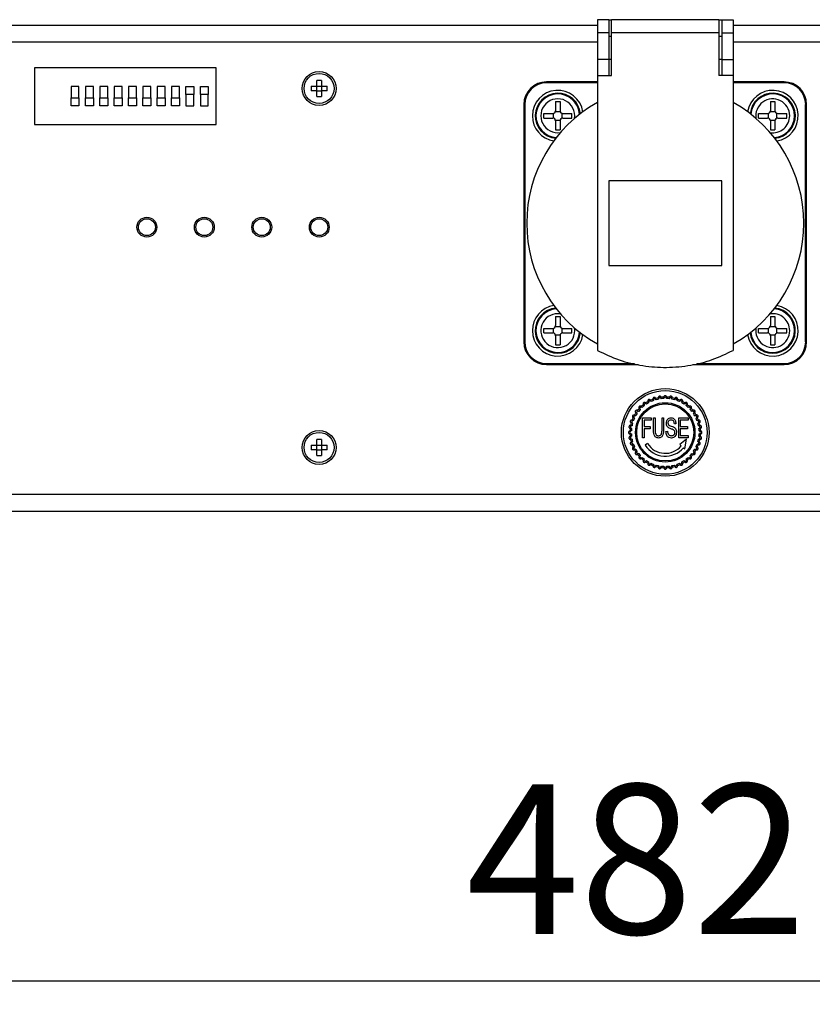
# Model space of a CAD drawing. Units: millimetres. Extents: x -164 to 916, y -93 to 361.
# Drawn here: x 0 to 140, y -93 to 81 of the extents above; entities that cross this region are included whole.
import ezdxf

# ---------------------------------------------------------------- set-up
doc = ezdxf.new("R2010")
doc.units = ezdxf.units.MM
doc.linetypes.add('SLD-Сплошная', pattern=[0])
doc.layers.add('РАЗМЕРЫ', color=7, linetype='SLD-Сплошная')
doc.styles.add('SLDTEXTSTYLE0', font='txt')
doc.styles.add('SLDTEXTSTYLE1', font='txt')
doc.dimstyles.new('SLDDIMSTYLE0', dxfattribs={"dimtxt": 26.992323, "dimasz": 26.992323, "dimexe": 0, "dimexo": 0.0625, "dimgap": 6.748081, "dimtad": 2, "dimdec": 0, "dimrnd": 1e-09, "dimzin": 12, "dimdsep": 46, "dimtxsty": 'SLDTEXTSTYLE0', "dimsah": 1, "dimcen": 0.09, "dimadec": 0, "dimazin": 3, "dimtfac": 1, "dimtdec": 0, "dimtofl": 0, "dimtmove": 0, "dimatfit": 3, "dimfxl": 1, "dimfrac": 2, "dimtolj": 1, "dimtzin": 12, "dimarcsym": 0})

# ---------------------------------------------------------------- blocks, each defined once
blk = doc.blocks.new('_D')
at = {"layer": 'РАЗМЕРЫ', "color": 7, "transparency": 16777216}
for p, q in [((-119.24, -3.69), (-119.24, -89.69)), ((362.76, -3.69), (362.76, -89.69)), ((-119.24, -88.69), (362.76, -88.69))]:
    blk.add_line(p, q, dxfattribs=at)
for points in [[(-119.24, -88.69), (-92.25, -92.84), (-92.25, -84.54)], [(362.76, -88.69), (335.76, -84.54), (335.76, -92.84)]]:
    blk.add_solid(points, dxfattribs=at)
at = {"layer": 'РАЗМЕРЫ', "color": 7, "transparency": 16777216, "insert": (78.57, -53.93), "char_height": 26.458, "attachment_point": 1, "style": 'SLDTEXTSTYLE1'}
blk.add_mtext('482', dxfattribs=at)

msp = doc.modelspace()

# ---------------------------------------------------------------- linework, layer by layer
at = {"color": 7, "linetype": 'SLD-Сплошная', "lineweight": 25}
for p, q in [((101.76, 80.31), (-91.24, 80.31)), ((103.76, 81.31), (101.76, 81.31)), ((101.76, 81.31), (101.76, 78.98)), ((103.76, 81.31), (103.76, 78.98)), ((103.76, 81.31), (104.26, 81.31)), ((123.26, 81.31), (104.26, 81.31)), ((104.26, 78.98), (104.26, 81.31)), ((123.26, 81.31), (123.26, 78.98)), ((123.26, 81.31), (123.76, 81.31)), ((123.76, 81.31), (125.76, 81.31)), ((123.76, 81.31), (123.76, 78.98)), ((125.76, 81.31), (125.76, 78.98)), ((153.76, 80.31), (125.76, 80.31)), ((103.76, 78.98), (101.76, 78.98)), ((101.76, 78.98), (101.76, 74.27)), ((103.76, 78.98), (103.76, 74.27)), ((104.26, 71.46), (104.26, 78.98)), ((123.26, 78.98), (104.26, 78.98)), ((123.26, 78.98), (123.26, 71.46)), ((123.76, 78.98), (125.76, 78.98)), ((123.76, 78.98), (123.76, 74.27)), ((125.76, 78.98), (125.76, 74.27)), ((104.26, 78.31), (103.76, 78.31)), ((123.76, 78.31), (123.26, 78.31)), ((103.76, 74.27), (101.76, 74.27)), ((101.76, 74.27), (101.76, 71.46)), ((103.76, 74.31), (104.26, 74.31)), ((103.76, 74.27), (103.76, 71.46)), ((123.26, 74.31), (123.76, 74.31)), ((123.76, 74.27), (125.76, 74.27)), ((123.76, 74.27), (123.76, 71.46)), ((125.76, 74.27), (125.76, 71.46)), ((2.21, 72.79), (2.21, 62.79)), ((34.37, 72.79), (2.21, 72.79)), ((34.37, 62.79), (34.37, 72.79)), ((101.76, 71.46), (101.76, 22.81)), ((101.76, 71.46), (104.26, 71.46)), ((125.76, 71.46), (123.26, 71.46)), ((125.76, 71.46), (125.76, 22.81)), ((52.95, 70.58), (52.15, 70.58)), ((52.15, 69.55), (52.15, 70.58)), ((52.95, 70.58), (52.95, 69.55)), ((92.76, 70.13), (92.76, 70.31)), ((101.76, 70.31), (92.76, 70.31)), ((101.76, 70.13), (92.76, 70.13)), ((134.76, 70.31), (125.76, 70.31)), ((134.76, 70.13), (125.76, 70.13)), ((134.76, 70.13), (134.76, 70.31)), ((10.1, 69.49), (8.7, 69.49)), ((8.7, 69.49), (8.7, 67.49)), ((10.1, 67.49), (10.1, 69.49)), ((12.64, 69.49), (11.24, 69.49)), ((11.24, 69.49), (11.24, 67.49)), ((12.64, 67.49), (12.64, 69.49)), ((15.18, 69.49), (13.78, 69.49)), ((13.78, 69.49), (13.78, 67.49)), ((15.18, 67.49), (15.18, 69.49)), ((17.72, 69.49), (16.32, 69.49)), ((16.32, 69.49), (16.32, 67.49)), ((17.72, 67.49), (17.72, 69.49)), ((20.26, 69.49), (18.86, 69.49)), ((18.86, 69.49), (18.86, 67.49)), ((20.26, 67.49), (20.26, 69.49)), ((22.8, 69.49), (21.4, 69.49)), ((21.4, 69.49), (21.4, 67.49)), ((22.8, 67.49), (22.8, 69.49)), ((25.34, 69.49), (23.94, 69.49)), ((23.94, 69.49), (23.94, 67.49)), ((25.34, 67.49), (25.34, 69.49)), ((26.48, 69.49), (26.48, 67.49)), ((27.88, 69.49), (26.48, 69.49)), ((27.88, 67.49), (27.88, 69.49)), ((29.02, 69.49), (30.42, 69.49)), ((29.02, 68.09), (29.02, 69.49)), ((30.42, 68.09), (29.02, 68.09)), ((29.02, 68.09), (29.02, 66.09)), ((30.42, 69.49), (30.42, 68.09)), ((30.42, 66.09), (30.42, 68.09)), ((31.56, 68.09), (31.56, 69.49)), ((31.56, 69.49), (32.96, 69.49)), ((32.96, 68.09), (31.56, 68.09)), ((31.56, 68.09), (31.56, 66.09)), ((32.96, 69.49), (32.96, 68.09)), ((32.96, 66.09), (32.96, 68.09)), ((51.13, 69.55), (52.15, 69.55)), ((51.13, 69.55), (51.13, 68.75)), ((52.15, 68.75), (51.13, 68.75)), ((52.15, 68.75), (52.15, 69.55)), ((52.15, 69.55), (52.95, 69.55)), ((52.15, 67.73), (52.15, 68.75)), ((52.15, 68.75), (52.95, 68.75)), ((52.95, 69.55), (53.98, 69.55)), ((52.95, 69.55), (52.95, 68.75)), ((52.95, 68.75), (52.95, 67.73)), ((53.98, 68.75), (52.95, 68.75)), ((53.98, 68.75), (53.98, 69.55)), ((8.7, 66.09), (8.7, 67.49)), ((8.7, 67.49), (10.1, 67.49)), ((10.1, 67.49), (10.1, 66.09)), ((11.24, 66.09), (11.24, 67.49)), ((11.24, 67.49), (12.64, 67.49)), ((12.64, 67.49), (12.64, 66.09)), ((13.78, 67.49), (15.18, 67.49)), ((13.78, 66.09), (13.78, 67.49)), ((15.18, 67.49), (15.18, 66.09)), ((16.32, 66.09), (16.32, 67.49)), ((16.32, 67.49), (17.72, 67.49)), ((17.72, 67.49), (17.72, 66.09)), ((18.86, 66.09), (18.86, 67.49)), ((18.86, 67.49), (20.26, 67.49)), ((20.26, 67.49), (20.26, 66.09)), ((21.4, 66.09), (21.4, 67.49)), ((21.4, 67.49), (22.8, 67.49)), ((22.8, 67.49), (22.8, 66.09)), ((23.94, 66.09), (23.94, 67.49)), ((23.94, 67.49), (25.34, 67.49)), ((25.34, 67.49), (25.34, 66.09)), ((26.48, 67.49), (27.88, 67.49)), ((26.48, 66.09), (26.48, 67.49)), ((27.88, 67.49), (27.88, 66.09)), ((52.15, 67.73), (52.95, 67.73)), ((88.93, 66.31), (88.76, 66.31)), ((88.76, 66.31), (88.76, 24.31)), ((88.93, 66.31), (88.93, 24.31)), ((94.36, 66.81), (95.16, 66.81)), ((94.36, 66.81), (94.36, 65.21)), ((95.16, 66.81), (95.16, 65.21)), ((132.36, 66.81), (133.16, 66.81)), ((132.36, 66.81), (132.36, 65.21)), ((133.16, 66.81), (133.16, 65.21)), ((138.58, 24.31), (138.58, 66.31)), ((138.58, 66.31), (138.76, 66.31)), ((138.76, 24.31), (138.76, 66.31)), ((10.1, 66.09), (8.7, 66.09)), ((12.64, 66.09), (11.24, 66.09)), ((15.18, 66.09), (13.78, 66.09)), ((17.72, 66.09), (16.32, 66.09)), ((20.26, 66.09), (18.86, 66.09)), ((22.8, 66.09), (21.4, 66.09)), ((25.34, 66.09), (23.94, 66.09)), ((27.88, 66.09), (26.48, 66.09)), ((29.02, 66.09), (30.42, 66.09)), ((31.56, 66.09), (32.96, 66.09)), ((92.26, 63.91), (92.26, 64.71)), ((92.26, 64.71), (93.86, 64.71)), ((94.01, 63.89), (94.01, 64.73)), ((94.33, 65.06), (95.18, 65.06)), ((95.51, 63.89), (95.51, 64.73)), ((95.66, 64.71), (97.26, 64.71)), ((97.26, 63.91), (97.26, 64.71)), ((130.26, 64.71), (131.86, 64.71)), ((130.26, 63.91), (130.26, 64.71)), ((132.01, 63.89), (132.01, 64.73)), ((132.33, 65.06), (133.18, 65.06)), ((133.51, 63.89), (133.51, 64.73)), ((133.66, 64.71), (135.26, 64.71)), ((135.26, 63.91), (135.26, 64.71)), ((2.21, 62.79), (34.37, 62.79)), ((92.26, 63.91), (93.86, 63.91)), ((94.33, 63.56), (95.18, 63.56)), ((94.36, 63.41), (94.36, 61.81)), ((95.16, 63.41), (95.16, 61.81)), ((95.66, 63.91), (97.26, 63.91)), ((130.26, 63.91), (131.86, 63.91)), ((132.33, 63.56), (133.18, 63.56)), ((132.36, 63.41), (132.36, 61.81)), ((133.16, 63.41), (133.16, 61.81)), ((133.66, 63.91), (135.26, 63.91)), ((94.36, 61.81), (95.16, 61.81)), ((132.36, 61.81), (133.16, 61.81)), ((103.76, 52.81), (103.76, 37.81)), ((123.76, 52.81), (103.76, 52.81)), ((123.76, 37.81), (123.76, 52.81)), ((103.76, 37.81), (123.76, 37.81)), ((94.36, 28.81), (95.16, 28.81)), ((94.36, 28.81), (94.36, 27.21)), ((95.16, 28.81), (95.16, 27.21)), ((132.36, 28.81), (133.16, 28.81)), ((132.36, 28.81), (132.36, 27.21)), ((133.16, 28.81), (133.16, 27.21)), ((92.26, 25.91), (92.26, 26.71)), ((92.26, 26.71), (93.86, 26.71)), ((94.01, 25.89), (94.01, 26.73)), ((94.33, 27.06), (95.18, 27.06)), ((95.51, 25.89), (95.51, 26.73)), ((95.66, 26.71), (97.26, 26.71)), ((97.26, 25.91), (97.26, 26.71)), ((97.76, 26.31), (97.72, 26.79)), ((130.26, 25.91), (130.26, 26.71)), ((130.26, 26.71), (131.86, 26.71)), ((132.01, 25.89), (132.01, 26.73)), ((132.33, 27.06), (133.18, 27.06)), ((133.51, 25.89), (133.51, 26.73)), ((133.66, 26.71), (135.26, 26.71)), ((135.26, 25.91), (135.26, 26.71)), ((92.26, 25.91), (93.86, 25.91)), ((94.33, 25.56), (95.18, 25.56)), ((94.36, 25.41), (94.36, 23.81)), ((95.16, 25.41), (95.16, 23.81)), ((95.66, 25.91), (97.26, 25.91)), ((130.26, 25.91), (131.86, 25.91)), ((132.33, 25.56), (133.18, 25.56)), ((132.36, 25.41), (132.36, 23.81)), ((133.16, 25.41), (133.16, 23.81)), ((133.66, 25.91), (135.26, 25.91)), ((88.93, 24.31), (88.76, 24.31)), ((94.36, 23.81), (95.16, 23.81)), ((132.36, 23.81), (133.16, 23.81)), ((138.58, 24.31), (138.76, 24.31)), ((92.76, 20.48), (108.31, 20.48)), ((92.76, 20.48), (92.76, 20.31)), ((92.76, 20.31), (109.02, 20.31)), ((118.65, 20.31), (134.76, 20.31)), ((119.32, 20.48), (134.76, 20.48)), ((134.76, 20.48), (134.76, 20.31)), ((111.26, 13.76), (111.14, 13.99)), ((111.67, 13.93), (111.59, 14.17)), ((112.14, 14.09), (112.07, 14.33)), ((112.57, 14.19), (112.53, 14.44)), ((113.07, 14.27), (113.03, 14.52)), ((113.51, 14.3), (113.51, 14.55)), ((114.01, 14.3), (114.01, 14.55)), ((114.45, 14.27), (114.49, 14.52)), ((114.94, 14.19), (114.98, 14.44)), ((115.37, 14.09), (115.45, 14.33)), ((115.85, 13.93), (115.92, 14.17)), ((116.26, 13.76), (116.37, 13.99)), ((109.34, 12.37), (109.16, 12.55)), ((109.69, 12.72), (109.52, 12.9)), ((110.03, 13.01), (109.88, 13.21)), ((110.44, 13.31), (110.29, 13.51)), ((110.81, 13.54), (110.7, 13.76)), ((116.7, 13.54), (116.82, 13.76)), ((117.08, 13.31), (117.23, 13.51)), ((117.48, 13.01), (117.63, 13.21)), ((117.82, 12.72), (118, 12.9)), ((118.17, 12.37), (118.35, 12.55)), ((108.13, 10.4), (107.9, 10.48)), ((108.3, 10.81), (108.08, 10.92)), ((108.53, 11.25), (108.31, 11.37)), ((108.76, 11.63), (108.56, 11.78)), ((109.05, 12.03), (108.85, 12.18)), ((109.73, 10.86), (111.28, 10.86)), ((109.73, 7.36), (109.73, 10.86)), ((110, 10.45), (110, 9.36)), ((111.28, 10.45), (110, 10.45)), ((111.28, 10.86), (111.28, 10.45)), ((111.69, 10.86), (111.96, 10.86)), ((111.69, 8.84), (111.69, 10.86)), ((111.96, 10.86), (111.96, 8.85)), ((113.19, 10.86), (113.46, 10.86)), ((113.19, 8.85), (113.19, 10.86)), ((113.46, 10.86), (113.46, 8.84)), ((116.14, 10.86), (117.78, 10.86)), ((116.14, 7.36), (116.14, 10.86)), ((116.41, 10.45), (116.41, 9.36)), ((117.78, 10.45), (116.41, 10.45)), ((117.78, 10.86), (117.78, 10.45)), ((118.46, 12.03), (118.66, 12.18)), ((118.75, 11.63), (118.96, 11.78)), ((118.99, 11.25), (119.21, 11.37)), ((119.21, 10.81), (119.43, 10.92)), ((119.38, 10.4), (119.62, 10.48)), ((107.8, 9), (107.55, 9.04)), ((107.88, 9.49), (107.63, 9.53)), ((107.98, 9.92), (107.74, 10)), ((110, 9.36), (111.09, 9.36)), ((110, 8.95), (110, 7.36)), ((111.09, 8.95), (110, 8.95)), ((111.09, 9.36), (111.09, 8.95)), ((115.64, 9.85), (115.37, 9.81)), ((116.41, 9.36), (117.69, 9.36)), ((116.41, 8.95), (116.41, 7.77)), ((117.69, 8.95), (116.41, 8.95)), ((117.69, 9.36), (117.69, 8.95)), ((119.54, 9.92), (119.77, 10)), ((119.64, 9.49), (119.89, 9.53)), ((119.72, 9), (119.96, 9.04)), ((52.95, 7.08), (52.15, 7.08)), ((52.15, 6.05), (52.15, 7.08)), ((52.95, 7.08), (52.95, 6.05)), ((107.76, 8.56), (107.51, 8.56)), ((107.76, 8.06), (107.51, 8.06)), ((107.8, 7.62), (107.55, 7.58)), ((107.88, 7.12), (107.63, 7.08)), ((110, 7.36), (109.73, 7.36)), ((113.87, 8.5), (114.14, 8.54)), ((117.82, 7.36), (116.14, 7.36)), ((117.51, 7.09), (116.32, 6.15)), ((116.41, 7.77), (117.82, 7.77)), ((117.24, 5.38), (117.51, 7.09)), ((117.82, 7.77), (117.82, 7.36)), ((119.64, 7.12), (119.89, 7.08)), ((119.72, 7.62), (119.96, 7.58)), ((119.75, 8.56), (120, 8.56)), ((119.75, 8.06), (120, 8.06)), ((51.13, 6.05), (52.15, 6.05)), ((51.13, 6.05), (51.13, 5.25)), ((52.15, 5.25), (51.13, 5.25)), ((52.15, 5.25), (52.15, 6.05)), ((52.15, 6.05), (52.95, 6.05)), ((52.15, 4.23), (52.15, 5.25)), ((52.15, 5.25), (52.95, 5.25)), ((52.95, 6.05), (53.98, 6.05)), ((52.95, 6.05), (52.95, 5.25)), ((52.95, 5.25), (52.95, 4.23)), ((53.98, 5.25), (52.95, 5.25)), ((53.98, 5.25), (53.98, 6.05)), ((107.98, 6.69), (107.74, 6.62)), ((108.13, 6.22), (107.9, 6.14)), ((108.3, 5.81), (108.08, 5.7)), ((108.53, 5.36), (108.31, 5.25)), ((110.64, 6.32), (110.21, 6.05)), ((116.32, 6.15), (116.59, 5.93)), ((116.97, 5.61), (117.24, 5.38)), ((118.99, 5.36), (119.21, 5.25)), ((119.21, 5.81), (119.43, 5.7)), ((119.38, 6.22), (119.62, 6.14)), ((119.54, 6.69), (119.77, 6.62)), ((52.15, 4.23), (52.95, 4.23)), ((108.76, 4.99), (108.56, 4.84)), ((109.05, 4.58), (108.85, 4.44)), ((109.34, 4.25), (109.16, 4.07)), ((109.69, 3.89), (109.52, 3.72)), ((110.03, 3.61), (109.88, 3.4)), ((117.48, 3.61), (117.63, 3.4)), ((117.82, 3.89), (118, 3.72)), ((118.17, 4.25), (118.35, 4.07)), ((118.46, 4.58), (118.66, 4.44)), ((118.75, 4.99), (118.96, 4.84)), ((110.44, 3.31), (110.29, 3.11)), ((110.81, 3.08), (110.7, 2.86)), ((111.26, 2.85), (111.14, 2.63)), ((111.67, 2.68), (111.59, 2.45)), ((112.14, 2.53), (112.07, 2.29)), ((112.57, 2.43), (112.53, 2.18)), ((113.07, 2.35), (113.03, 2.1)), ((113.51, 2.31), (113.51, 2.06)), ((114.01, 2.31), (114.01, 2.06)), ((114.45, 2.35), (114.49, 2.1)), ((114.94, 2.43), (114.98, 2.18)), ((115.37, 2.53), (115.45, 2.29)), ((115.85, 2.68), (115.92, 2.45)), ((116.26, 2.85), (116.37, 2.63)), ((116.7, 3.08), (116.82, 2.86)), ((117.08, 3.31), (117.23, 3.11)), ((334.76, -2.69), (-91.24, -2.69)), ((334.76, -5.69), (-91.24, -5.69))]:
    msp.add_line(p, q, dxfattribs=at)
at = {"color": 8, "linetype": 'SLD-Сплошная', "lineweight": 25}
for p, q in [((101.76, 77.31), (-91.24, 77.31)), ((153.76, 77.31), (125.76, 77.31))]:
    msp.add_line(p, q, dxfattribs=at)
at = {"color": 7, "linetype": 'SLD-Сплошная', "lineweight": 25}
for centre, radius in [((52.55, 69.15), 3), ((52.55, 69.15), 2.66), ((22.1, 44.61), 1.75), ((22.1, 44.61), 1.5), ((32.26, 44.61), 1.75), ((32.26, 44.61), 1.5), ((42.42, 44.61), 1.75), ((42.42, 44.61), 1.5), ((52.58, 44.61), 1.75), ((52.58, 44.61), 1.5), ((113.76, 8.31), 7.75), ((113.76, 8.31), 7.4), ((113.76, 8.31), 5.25), ((113.76, 8.31), 5.05), ((52.55, 5.65), 3), ((52.55, 5.65), 2.66)]:
    msp.add_circle(centre, radius, dxfattribs=at)
for centre, radius, start, end in [((92.76, 66.31), 4, 90, 180), ((92.76, 66.31), 3.83, 90, 180), ((134.76, 66.31), 4, 0, 90), ((134.76, 66.31), 3.83, 0, 90), ((94.76, 64.31), 4.5, 9.0423, 180), ((94.76, 64.31), 4, 5.1473, 264.8527), ((132.76, 64.31), 4.5, 279.0423, 170.9577), ((132.76, 64.31), 4, 275.1473, 174.8527), ((113.76, 45.31), 24.5, 119.3272, 240.6728), ((94.76, 64.31), 3, 350.8061, 279.1939), ((113.76, 45.31), 24.5, 299.3272, 60.6728), ((132.76, 64.31), 3, 0, 189.1939), ((93.86, 65.21), 0.5, 270, 360), ((95.66, 65.21), 0.5, 180, 270), ((131.86, 65.21), 0.5, 270, 360), ((133.66, 65.21), 0.5, 180, 270), ((94.76, 64.31), 4.5, 180, 260.9577), ((93.86, 63.41), 0.5, 0, 90), ((95.66, 63.41), 0.5, 90, 180), ((131.86, 63.41), 0.5, 0, 90), ((132.76, 64.31), 3, 260.8061, 0), ((133.66, 63.41), 0.5, 90, 180), ((94.76, 26.31), 4.5, 99.0423, 180), ((94.76, 26.31), 4, 95.1473, 270), ((132.76, 26.31), 4.5, 189.0423, 80.9577), ((132.76, 26.31), 4, 270, 84.8527), ((94.76, 26.31), 3, 80.8061, 0), ((132.76, 26.31), 3, 0, 99.1939), ((94.76, 26.31), 4.5, 180, 350.9577), ((93.86, 27.21), 0.5, 270, 360), ((95.66, 27.21), 0.5, 180, 270), ((132.76, 26.31), 3, 170.8061, 0), ((131.86, 27.21), 0.5, 270, 360), ((133.66, 27.21), 0.5, 180, 270), ((93.86, 25.41), 0.5, 0, 90), ((94.76, 26.31), 4, 270, 354.8527), ((95.66, 25.41), 0.5, 90, 180), ((132.76, 26.31), 4, 185.1473, 270), ((131.86, 25.41), 0.5, 0, 90), ((133.66, 25.41), 0.5, 90, 180), ((92.76, 24.31), 4, 180, 270), ((92.76, 24.31), 3.83, 180, 270), ((134.76, 24.31), 3.83, 270, 0), ((134.76, 24.31), 4, 270, 0), ((113.76, 8.31), 6.25, 110.2924, 114.7076), ((113.76, 8.31), 6, 110.388, 114.612), ((111.9, 14.01), 0.25, 18, 198), ((113.76, 8.31), 6.25, 101.2924, 105.7076), ((113.76, 8.31), 6, 101.388, 105.612), ((112.82, 14.23), 0.25, 9, 189), ((113.76, 8.31), 6.25, 92.2924, 96.7076), ((113.76, 8.31), 6, 92.388, 96.612), ((113.76, 14.3), 0.25, 0, 180), ((113.76, 8.31), 6.25, 83.2924, 87.7076), ((113.76, 8.31), 6, 83.388, 87.612), ((114.69, 14.23), 0.25, 351, 171), ((113.76, 8.31), 6, 74.388, 78.612), ((113.76, 8.31), 6.25, 74.2924, 78.7076), ((115.61, 14.01), 0.25, 342, 162), ((113.76, 8.31), 6, 65.388, 69.612), ((113.76, 8.31), 6.25, 65.2924, 69.7076), ((113.76, 8.31), 6.25, 137.2924, 141.7076), ((113.76, 8.31), 6, 137.388, 141.612), ((109.52, 12.55), 0.25, 45, 225), ((113.76, 8.31), 6.25, 128.2924, 132.7076), ((113.76, 8.31), 6, 128.388, 132.612), ((110.23, 13.16), 0.25, 36, 216), ((113.76, 8.31), 6.25, 119.2924, 123.7076), ((113.76, 8.31), 6, 119.388, 123.612), ((111.04, 13.65), 0.25, 27, 207), ((116.48, 13.65), 0.25, 333, 153), ((113.76, 8.31), 6, 56.388, 60.612), ((113.76, 8.31), 6.25, 56.2924, 60.7076), ((117.28, 13.16), 0.25, 324, 144), ((113.76, 8.31), 6, 47.388, 51.612), ((113.76, 8.31), 6.25, 47.2924, 51.7076), ((118, 12.55), 0.25, 315, 135), ((113.76, 8.31), 6, 38.388, 42.612), ((113.76, 8.31), 6.25, 38.2924, 42.7076), ((113.76, 8.31), 6.25, 155.2924, 159.7076), ((113.76, 8.31), 6, 155.388, 159.612), ((108.42, 11.03), 0.25, 63, 243), ((113.76, 8.31), 6.25, 146.2924, 150.7076), ((113.76, 8.31), 6, 146.388, 150.612), ((108.91, 11.83), 0.25, 54, 234), ((118.61, 11.83), 0.25, 306, 126), ((113.76, 8.31), 6, 29.388, 33.612), ((113.76, 8.31), 6.25, 29.2924, 33.7076), ((119.1, 11.03), 0.25, 297, 117), ((113.76, 8.31), 6, 20.388, 24.612), ((113.76, 8.31), 6.25, 20.2924, 24.7076), ((113.76, 8.31), 6.25, 173.2924, 177.7076), ((107.84, 9.25), 0.25, 81, 261), ((113.76, 8.31), 6.25, 164.2924, 168.7076), ((113.76, 8.31), 6, 173.388, 177.612), ((108.06, 10.16), 0.25, 72, 252), ((113.76, 8.31), 6, 164.388, 168.612), ((119.46, 10.16), 0.25, 288, 108), ((113.76, 8.31), 6, 11.388, 15.612), ((119.68, 9.25), 0.25, 279, 99), ((113.76, 8.31), 6, 2.388, 6.612), ((113.76, 8.31), 6.25, 11.2924, 15.7076), ((113.76, 8.31), 6.25, 2.2924, 6.7076), ((107.76, 8.31), 0.25, 90, 270), ((113.76, 8.31), 6.25, 182.2924, 186.7076), ((107.84, 7.37), 0.25, 99, 279), ((113.76, 8.31), 6.25, 191.2924, 195.7076), ((113.76, 8.31), 6, 182.388, 186.612), ((113.76, 8.31), 6, 191.388, 195.612), ((113.76, 8.31), 6, 344.388, 348.612), ((119.68, 7.37), 0.25, 261, 81), ((113.76, 8.31), 6, 353.388, 357.612), ((119.75, 8.31), 0.25, 270, 90), ((113.76, 8.31), 6.25, 344.2924, 348.7076), ((113.76, 8.31), 6.25, 353.2924, 357.7076), ((108.06, 6.46), 0.25, 108, 288), ((113.76, 8.31), 6.25, 200.2924, 204.7076), ((113.76, 8.31), 6, 200.388, 204.612), ((108.42, 5.59), 0.25, 117, 297), ((113.76, 8.31), 6.25, 209.2924, 213.7076), ((113.76, 8.31), 6, 209.388, 213.612), ((113.76, 8.31), 4.2, 212.4712, 319.9615), ((113.76, 8.31), 3.7, 212.4712, 319.9615), ((113.76, 8.31), 6, 326.388, 330.612), ((113.76, 8.31), 6.25, 326.2924, 330.7076), ((119.1, 5.59), 0.25, 243, 63), ((113.76, 8.31), 6, 335.388, 339.612), ((119.46, 6.46), 0.25, 252, 72), ((113.76, 8.31), 6.25, 335.2924, 339.7076), ((108.91, 4.79), 0.25, 126, 306), ((113.76, 8.31), 6.25, 218.2924, 222.7076), ((113.76, 8.31), 6, 218.388, 222.612), ((109.52, 4.07), 0.25, 135, 315), ((113.76, 8.31), 6.25, 227.2924, 231.7076), ((113.76, 8.31), 6, 227.388, 231.612), ((110.23, 3.46), 0.25, 144, 324), ((117.28, 3.46), 0.25, 216, 36), ((113.76, 8.31), 6, 308.388, 312.612), ((113.76, 8.31), 6.25, 308.2924, 312.7076), ((118, 4.07), 0.25, 225, 45), ((113.76, 8.31), 6, 317.388, 321.612), ((113.76, 8.31), 6.25, 317.2924, 321.7076), ((118.61, 4.79), 0.25, 234, 54), ((113.76, 8.31), 6.25, 236.2924, 240.7076), ((113.76, 8.31), 6, 236.388, 240.612), ((111.04, 2.97), 0.25, 153, 333), ((113.76, 8.31), 6.25, 245.2924, 249.7076), ((113.76, 8.31), 6, 245.388, 249.612), ((111.9, 2.61), 0.25, 162, 342), ((113.76, 8.31), 6.25, 254.2924, 258.7076), ((113.76, 8.31), 6, 254.388, 258.612), ((112.82, 2.39), 0.25, 171, 351), ((113.76, 8.31), 6.25, 263.2924, 267.7076), ((113.76, 8.31), 6, 263.388, 267.612), ((113.76, 2.31), 0.25, 180, 0), ((113.76, 8.31), 6, 272.388, 276.612), ((113.76, 8.31), 6.25, 272.2924, 276.7076), ((114.69, 2.39), 0.25, 189, 9), ((113.76, 8.31), 6, 281.388, 285.612), ((113.76, 8.31), 6.25, 281.2924, 285.7076), ((115.61, 2.61), 0.25, 198, 18), ((113.76, 8.31), 6, 290.388, 294.612), ((113.76, 8.31), 6.25, 290.2924, 294.7076), ((116.48, 2.97), 0.25, 207, 27), ((113.76, 8.31), 6, 299.388, 303.612), ((113.76, 8.31), 6.25, 299.2924, 303.7076)]:
    msp.add_arc(centre, radius, start, end, dxfattribs=at)
at = {"color": 8, "linetype": 'SLD-Сплошная', "lineweight": 25}
for centre, start, end in [((94.76, 64.31), 3.7822, 266.2178), ((132.76, 64.31), 0, 176.2178), ((132.76, 64.31), 273.7822, 0), ((94.76, 26.31), 93.7822, 356.2178), ((132.76, 26.31), 0, 86.2178), ((132.76, 26.31), 183.7822, 0)]:
    msp.add_arc(centre, 3.86, start, end, dxfattribs=at)
at = {"color": 7, "linetype": 'SLD-Сплошная', "lineweight": 25}
for points, knots in [([(101.76, 22.81), (103.02, 22.21), (105.59, 20.99), (109.74, 20.02), (114.02, 19.69), (118.17, 20.09), (122.15, 21.09), (124.55, 22.23), (125.76, 22.81)], [0, 0, 0, 0, 0.168024, 0.340883, 0.50892, 0.681884, 0.838972, 1, 1, 1, 1]), ([(111.14, 13.99), (111.13, 14.01), (111.1, 14.06), (111.03, 14.1), (110.95, 14.13), (110.86, 14.12), (110.78, 14.09), (110.72, 14.03), (110.68, 13.95), (110.67, 13.87), (110.68, 13.8), (110.7, 13.77), (110.7, 13.76)], [0, 0, 0, 0, 0.1066286, 0.2133401, 0.3204255, 0.4284052, 0.5356235, 0.6418601, 0.7508022, 0.8577485, 0.9659137, 1, 1, 1, 1]), ([(112.07, 14.33), (112.06, 14.34), (112.05, 14.36), (112.03, 14.4), (112, 14.43), (111.97, 14.46), (111.93, 14.48), (111.89, 14.49), (111.85, 14.5), (111.81, 14.5), (111.76, 14.49), (111.72, 14.48), (111.69, 14.46), (111.65, 14.43), (111.63, 14.4), (111.6, 14.36), (111.59, 14.32), (111.58, 14.28), (111.58, 14.24), (111.58, 14.2), (111.59, 14.18), (111.59, 14.17)], [0, 0, 0, 0, 0.052577, 0.106637, 0.159233, 0.213357, 0.266151, 0.320446, 0.373652, 0.428446, 0.48129, 0.53569, 0.588089, 0.641916, 0.695587, 0.750883, 0.803614, 0.85783, 0.911109, 0.966031, 1, 1, 1, 1]), ([(113.03, 14.52), (113.02, 14.54), (113.01, 14.6), (112.95, 14.66), (112.88, 14.71), (112.8, 14.73), (112.71, 14.72), (112.64, 14.69), (112.57, 14.63), (112.54, 14.55), (112.53, 14.48), (112.53, 14.45), (112.53, 14.44)], [0, 0, 0, 0, 0.106629, 0.21334, 0.320425, 0.428405, 0.535623, 0.64186, 0.750802, 0.857748, 0.965914, 1, 1, 1, 1]), ([(114.01, 14.55), (114, 14.58), (114, 14.64), (113.96, 14.71), (113.89, 14.77), (113.81, 14.8), (113.73, 14.81), (113.65, 14.78), (113.58, 14.73), (113.53, 14.66), (113.51, 14.6), (113.51, 14.56), (113.51, 14.55)], [0, 0, 0, 0, 0.106629, 0.21334, 0.320425, 0.428405, 0.535623, 0.64186, 0.750802, 0.857748, 0.965914, 1, 1, 1, 1]), ([(114.98, 14.44), (114.98, 14.47), (114.99, 14.52), (114.96, 14.6), (114.9, 14.67), (114.83, 14.71), (114.75, 14.73), (114.66, 14.72), (114.58, 14.68), (114.52, 14.62), (114.5, 14.56), (114.49, 14.52), (114.49, 14.52)], [0, 0, 0, 0, 0.106629, 0.21334, 0.320425, 0.428405, 0.535623, 0.64186, 0.750802, 0.857748, 0.965914, 1, 1, 1, 1]), ([(115.92, 14.17), (115.93, 14.18), (115.94, 14.21), (115.94, 14.25), (115.93, 14.29), (115.92, 14.34), (115.9, 14.37), (115.88, 14.41), (115.85, 14.44), (115.82, 14.46), (115.78, 14.48), (115.74, 14.49), (115.7, 14.5), (115.65, 14.5), (115.61, 14.49), (115.57, 14.47), (115.54, 14.45), (115.5, 14.42), (115.48, 14.39), (115.46, 14.36), (115.45, 14.33), (115.45, 14.33)], [0, 0, 0, 0, 0.052577, 0.106637, 0.159233, 0.213357, 0.266151, 0.320446, 0.373652, 0.428446, 0.48129, 0.53569, 0.588089, 0.641916, 0.695587, 0.750883, 0.803614, 0.85783, 0.911109, 0.966031, 1, 1, 1, 1]), ([(116.82, 13.76), (116.83, 13.79), (116.85, 13.84), (116.84, 13.92), (116.81, 14), (116.76, 14.07), (116.68, 14.11), (116.6, 14.13), (116.51, 14.12), (116.44, 14.08), (116.39, 14.03), (116.37, 13.99), (116.37, 13.99)], [0, 0, 0, 0, 0.106629, 0.21334, 0.320425, 0.428405, 0.535623, 0.64186, 0.750802, 0.857748, 0.965914, 1, 1, 1, 1]), ([(108.85, 12.18), (108.83, 12.2), (108.78, 12.22), (108.69, 12.23), (108.61, 12.22), (108.54, 12.17), (108.48, 12.11), (108.45, 12.02), (108.45, 11.94), (108.48, 11.86), (108.52, 11.81), (108.55, 11.78), (108.56, 11.78)], [0, 0, 0, 0, 0.106629, 0.21334, 0.320425, 0.428405, 0.535623, 0.64186, 0.750802, 0.857748, 0.965914, 1, 1, 1, 1]), ([(109.52, 12.9), (109.5, 12.92), (109.45, 12.96), (109.37, 12.98), (109.29, 12.97), (109.21, 12.94), (109.14, 12.88), (109.1, 12.81), (109.09, 12.72), (109.1, 12.64), (109.13, 12.58), (109.16, 12.55), (109.16, 12.55)], [0, 0, 0, 0, 0.106629, 0.21334, 0.320425, 0.428405, 0.535623, 0.64186, 0.750802, 0.857748, 0.965914, 1, 1, 1, 1]), ([(110.29, 13.51), (110.28, 13.52), (110.26, 13.54), (110.23, 13.57), (110.19, 13.59), (110.15, 13.6), (110.11, 13.61), (110.07, 13.61), (110.03, 13.61), (109.99, 13.59), (109.95, 13.57), (109.92, 13.55), (109.89, 13.52), (109.87, 13.48), (109.85, 13.44), (109.84, 13.4), (109.84, 13.36), (109.84, 13.32), (109.85, 13.27), (109.87, 13.24), (109.88, 13.22), (109.88, 13.21)], [0, 0, 0, 0, 0.052577, 0.106637, 0.159233, 0.213357, 0.266151, 0.320446, 0.373652, 0.428446, 0.48129, 0.53569, 0.588089, 0.641916, 0.695587, 0.750883, 0.803614, 0.85783, 0.911109, 0.966031, 1, 1, 1, 1]), ([(117.63, 13.21), (117.64, 13.23), (117.65, 13.25), (117.67, 13.29), (117.68, 13.33), (117.68, 13.37), (117.67, 13.41), (117.66, 13.45), (117.64, 13.49), (117.62, 13.53), (117.59, 13.56), (117.55, 13.58), (117.51, 13.6), (117.47, 13.61), (117.43, 13.61), (117.39, 13.61), (117.35, 13.6), (117.31, 13.58), (117.27, 13.56), (117.25, 13.53), (117.23, 13.51), (117.23, 13.51)], [0, 0, 0, 0, 0.052577, 0.106637, 0.159233, 0.213357, 0.266151, 0.320446, 0.373652, 0.428446, 0.48129, 0.53569, 0.588089, 0.641916, 0.695587, 0.750883, 0.803614, 0.85783, 0.911109, 0.966031, 1, 1, 1, 1]), ([(118.35, 12.55), (118.37, 12.57), (118.4, 12.61), (118.43, 12.7), (118.42, 12.78), (118.39, 12.86), (118.33, 12.92), (118.26, 12.97), (118.17, 12.98), (118.09, 12.96), (118.03, 12.93), (118, 12.91), (118, 12.9)], [0, 0, 0, 0, 0.1066286, 0.2133401, 0.3204255, 0.4284052, 0.5356235, 0.6418601, 0.7508022, 0.8577485, 0.9659137, 1, 1, 1, 1]), ([(118.96, 11.78), (118.98, 11.8), (119.02, 11.83), (119.05, 11.91), (119.06, 12), (119.04, 12.08), (119, 12.15), (118.93, 12.2), (118.85, 12.23), (118.76, 12.23), (118.7, 12.21), (118.67, 12.19), (118.66, 12.18)], [0, 0, 0, 0, 0.106629, 0.21334, 0.320425, 0.428405, 0.535623, 0.64186, 0.750802, 0.857748, 0.965914, 1, 1, 1, 1]), ([(107.9, 10.48), (107.87, 10.48), (107.81, 10.49), (107.73, 10.48), (107.65, 10.43), (107.6, 10.37), (107.57, 10.29), (107.57, 10.2), (107.59, 10.12), (107.64, 10.05), (107.7, 10.02), (107.73, 10), (107.74, 10)], [0, 0, 0, 0, 0.106629, 0.21334, 0.320425, 0.428405, 0.535623, 0.64186, 0.750802, 0.857748, 0.965914, 1, 1, 1, 1]), ([(108.31, 11.37), (108.28, 11.38), (108.23, 11.4), (108.14, 11.39), (108.06, 11.36), (108, 11.31), (107.95, 11.23), (107.94, 11.15), (107.95, 11.06), (107.99, 10.99), (108.04, 10.94), (108.07, 10.93), (108.08, 10.92)], [0, 0, 0, 0, 0.106629, 0.21334, 0.320425, 0.428405, 0.535623, 0.64186, 0.750802, 0.857748, 0.965914, 1, 1, 1, 1]), ([(113.96, 9.94), (113.97, 10.08), (113.99, 10.34), (114.17, 10.67), (114.46, 10.88), (114.67, 10.9), (114.77, 10.91)], [0, 0, 0, 0, 0.280585, 0.56029, 0.779881, 1, 1, 1, 1]), ([(114.78, 10.5), (114.7, 10.49), (114.54, 10.48), (114.35, 10.35), (114.24, 10.17), (114.23, 10.04), (114.23, 9.98)], [0, 0, 0, 0, 0.2804998, 0.5597877, 0.7795066, 1, 1, 1, 1]), ([(114.77, 10.91), (114.91, 10.89), (115.2, 10.85), (115.58, 10.45), (115.62, 10.08), (115.64, 9.85)], [0, 0, 0, 0, 0.2799015, 0.5597638, 1, 1, 1, 1]), ([(115.37, 9.81), (115.36, 9.91), (115.34, 10.1), (115.22, 10.34), (115.01, 10.48), (114.86, 10.49), (114.78, 10.5)], [0, 0, 0, 0, 0.281064, 0.560372, 0.77968, 1, 1, 1, 1]), ([(119.43, 10.92), (119.46, 10.94), (119.51, 10.97), (119.55, 11.04), (119.58, 11.12), (119.57, 11.21), (119.53, 11.28), (119.48, 11.35), (119.4, 11.39), (119.31, 11.4), (119.25, 11.39), (119.22, 11.37), (119.21, 11.37)], [0, 0, 0, 0, 0.106629, 0.21334, 0.320425, 0.428405, 0.535623, 0.64186, 0.750802, 0.857748, 0.965914, 1, 1, 1, 1]), ([(119.77, 10), (119.8, 10.01), (119.85, 10.03), (119.91, 10.1), (119.94, 10.18), (119.95, 10.26), (119.93, 10.34), (119.88, 10.41), (119.81, 10.47), (119.73, 10.49), (119.66, 10.49), (119.63, 10.48), (119.62, 10.48)], [0, 0, 0, 0, 0.106629, 0.21334, 0.320425, 0.428405, 0.535623, 0.64186, 0.750802, 0.857748, 0.965914, 1, 1, 1, 1]), ([(107.63, 9.53), (107.6, 9.53), (107.54, 9.54), (107.46, 9.51), (107.4, 9.45), (107.35, 9.38), (107.33, 9.3), (107.34, 9.21), (107.38, 9.14), (107.44, 9.08), (107.5, 9.05), (107.54, 9.04), (107.55, 9.04)], [0, 0, 0, 0, 0.106629, 0.21334, 0.320425, 0.428405, 0.535623, 0.64186, 0.750802, 0.857748, 0.965914, 1, 1, 1, 1]), ([(112.58, 7.31), (112.49, 7.32), (112.32, 7.33), (112.09, 7.44), (111.91, 7.62), (111.69, 8.08), (111.69, 8.5), (111.69, 8.84)], [0, 0, 0, 0, 0.125245, 0.250086, 0.375231, 0.500475, 1, 1, 1, 1]), ([(111.96, 8.85), (111.95, 8.6), (111.95, 8.3), (112.1, 7.97), (112.21, 7.82), (112.37, 7.73), (112.49, 7.73), (112.55, 7.72)], [0, 0, 0, 0, 0.500079, 0.62541, 0.750335, 0.874893, 1, 1, 1, 1]), ([(112.55, 7.72), (112.61, 7.73), (112.74, 7.73), (112.91, 7.8), (113.04, 7.94), (113.19, 8.28), (113.19, 8.59), (113.19, 8.85)], [0, 0, 0, 0, 0.125171, 0.249916, 0.374755, 0.499925, 1, 1, 1, 1]), ([(113.46, 8.84), (113.45, 8.5), (113.45, 8.08), (113.23, 7.63), (113.06, 7.44), (112.83, 7.33), (112.66, 7.32), (112.58, 7.31)], [0, 0, 0, 0, 0.499529, 0.624795, 0.75003, 0.874791, 1, 1, 1, 1]), ([(115.46, 8.31), (115.45, 8.41), (115.43, 8.57), (115.29, 8.72), (115.03, 8.87), (114.69, 8.97), (114.32, 9.15), (114.1, 9.36), (113.97, 9.64), (113.96, 9.84), (113.96, 9.94)], [0, 0, 0, 0, 0.12397, 0.186368, 0.249064, 0.499808, 0.625074, 0.749913, 0.874789, 1, 1, 1, 1]), ([(114.23, 9.98), (114.24, 9.89), (114.25, 9.73), (114.49, 9.53), (114.69, 9.46), (114.81, 9.42)], [0, 0, 0, 0, 0.279346, 0.557472, 1, 1, 1, 1]), ([(114.81, 9.42), (114.95, 9.38), (115.22, 9.29), (115.55, 9.04), (115.72, 8.69), (115.73, 8.47), (115.73, 8.35)], [0, 0, 0, 0, 0.281231, 0.559785, 0.779403, 1, 1, 1, 1]), ([(119.96, 9.04), (119.99, 9.05), (120.05, 9.06), (120.11, 9.11), (120.16, 9.18), (120.18, 9.27), (120.17, 9.35), (120.13, 9.43), (120.07, 9.49), (120, 9.53), (119.93, 9.54), (119.89, 9.53), (119.89, 9.53)], [0, 0, 0, 0, 0.106629, 0.21334, 0.320425, 0.428405, 0.535623, 0.64186, 0.750802, 0.857748, 0.965914, 1, 1, 1, 1]), ([(107.51, 8.56), (107.48, 8.56), (107.43, 8.55), (107.35, 8.51), (107.3, 8.44), (107.26, 8.37), (107.26, 8.28), (107.28, 8.2), (107.33, 8.13), (107.4, 8.08), (107.47, 8.06), (107.5, 8.06), (107.51, 8.06)], [0, 0, 0, 0, 0.106629, 0.21334, 0.320425, 0.428405, 0.535623, 0.64186, 0.750802, 0.857748, 0.965914, 1, 1, 1, 1]), ([(107.55, 7.58), (107.52, 7.57), (107.47, 7.56), (107.4, 7.5), (107.35, 7.43), (107.33, 7.35), (107.34, 7.26), (107.38, 7.19), (107.44, 7.13), (107.52, 7.09), (107.58, 7.08), (107.62, 7.08), (107.63, 7.08)], [0, 0, 0, 0, 0.1066286, 0.2133401, 0.3204255, 0.4284052, 0.5356235, 0.6418601, 0.7508022, 0.8577485, 0.9659137, 1, 1, 1, 1]), ([(114.86, 7.31), (114.7, 7.33), (114.37, 7.36), (113.94, 7.82), (113.9, 8.25), (113.87, 8.5)], [0, 0, 0, 0, 0.280446, 0.559543, 1, 1, 1, 1]), ([(114.14, 8.54), (114.15, 8.43), (114.17, 8.2), (114.33, 7.92), (114.59, 7.75), (114.77, 7.73), (114.86, 7.72)], [0, 0, 0, 0, 0.281029, 0.559858, 0.779904, 1, 1, 1, 1]), ([(115.73, 8.35), (115.72, 8.21), (115.7, 7.93), (115.5, 7.58), (115.2, 7.35), (114.98, 7.33), (114.86, 7.31)], [0, 0, 0, 0, 0.280546, 0.560355, 0.780059, 1, 1, 1, 1]), ([(114.86, 7.72), (114.94, 7.73), (115.12, 7.75), (115.33, 7.9), (115.44, 8.1), (115.45, 8.24), (115.46, 8.31)], [0, 0, 0, 0, 0.280164, 0.559296, 0.779286, 1, 1, 1, 1]), ([(119.89, 7.08), (119.91, 7.08), (119.97, 7.08), (120.05, 7.11), (120.12, 7.16), (120.16, 7.24), (120.18, 7.32), (120.17, 7.41), (120.13, 7.48), (120.07, 7.54), (120.01, 7.57), (119.97, 7.58), (119.96, 7.58)], [0, 0, 0, 0, 0.106629, 0.21334, 0.320425, 0.428405, 0.535623, 0.64186, 0.750802, 0.857748, 0.965914, 1, 1, 1, 1]), ([(120, 8.06), (120.03, 8.06), (120.09, 8.07), (120.16, 8.11), (120.22, 8.17), (120.25, 8.25), (120.26, 8.34), (120.23, 8.42), (120.18, 8.49), (120.11, 8.54), (120.05, 8.56), (120.01, 8.56), (120, 8.56)], [0, 0, 0, 0, 0.106629, 0.21334, 0.320425, 0.428405, 0.535623, 0.64186, 0.750802, 0.857748, 0.965914, 1, 1, 1, 1]), ([(107.74, 6.62), (107.71, 6.61), (107.66, 6.58), (107.61, 6.52), (107.57, 6.44), (107.56, 6.36), (107.59, 6.27), (107.63, 6.2), (107.7, 6.15), (107.78, 6.13), (107.85, 6.13), (107.89, 6.14), (107.9, 6.14)], [0, 0, 0, 0, 0.106629, 0.21334, 0.320425, 0.428405, 0.535623, 0.64186, 0.750802, 0.857748, 0.965914, 1, 1, 1, 1]), ([(108.08, 5.7), (108.06, 5.68), (108.01, 5.65), (107.96, 5.58), (107.94, 5.5), (107.95, 5.41), (107.98, 5.33), (108.04, 5.27), (108.11, 5.23), (108.2, 5.22), (108.26, 5.23), (108.3, 5.25), (108.31, 5.25)], [0, 0, 0, 0, 0.106629, 0.21334, 0.320425, 0.428405, 0.535623, 0.64186, 0.750802, 0.857748, 0.965914, 1, 1, 1, 1]), ([(119.21, 5.25), (119.23, 5.24), (119.29, 5.22), (119.37, 5.22), (119.45, 5.25), (119.52, 5.31), (119.56, 5.38), (119.58, 5.47), (119.56, 5.55), (119.52, 5.63), (119.48, 5.67), (119.44, 5.69), (119.43, 5.7)], [0, 0, 0, 0, 0.106629, 0.21334, 0.320425, 0.428405, 0.535623, 0.64186, 0.750802, 0.857748, 0.965914, 1, 1, 1, 1]), ([(119.62, 6.14), (119.65, 6.13), (119.7, 6.12), (119.79, 6.14), (119.86, 6.18), (119.91, 6.25), (119.95, 6.33), (119.95, 6.41), (119.92, 6.49), (119.87, 6.56), (119.82, 6.6), (119.78, 6.61), (119.77, 6.62)], [0, 0, 0, 0, 0.1066286, 0.2133401, 0.3204255, 0.4284052, 0.5356235, 0.6418601, 0.7508022, 0.8577485, 0.9659137, 1, 1, 1, 1]), ([(108.56, 4.84), (108.54, 4.82), (108.49, 4.78), (108.46, 4.71), (108.45, 4.62), (108.47, 4.54), (108.52, 4.47), (108.58, 4.41), (108.67, 4.39), (108.75, 4.39), (108.81, 4.41), (108.84, 4.43), (108.85, 4.44)], [0, 0, 0, 0, 0.106629, 0.21334, 0.320425, 0.428405, 0.535623, 0.64186, 0.750802, 0.857748, 0.965914, 1, 1, 1, 1]), ([(109.16, 4.07), (109.15, 4.05), (109.11, 4), (109.09, 3.92), (109.09, 3.84), (109.13, 3.76), (109.18, 3.69), (109.26, 3.65), (109.34, 3.64), (109.43, 3.65), (109.48, 3.68), (109.51, 3.71), (109.52, 3.72)], [0, 0, 0, 0, 0.106629, 0.21334, 0.320425, 0.428405, 0.535623, 0.64186, 0.750802, 0.857748, 0.965914, 1, 1, 1, 1]), ([(118, 3.72), (118.02, 3.7), (118.06, 3.66), (118.14, 3.64), (118.23, 3.64), (118.31, 3.68), (118.37, 3.73), (118.41, 3.81), (118.43, 3.89), (118.41, 3.98), (118.38, 4.04), (118.36, 4.06), (118.35, 4.07)], [0, 0, 0, 0, 0.106629, 0.21334, 0.320425, 0.428405, 0.535623, 0.64186, 0.750802, 0.857748, 0.965914, 1, 1, 1, 1]), ([(118.66, 4.44), (118.69, 4.42), (118.73, 4.39), (118.82, 4.38), (118.9, 4.4), (118.98, 4.45), (119.03, 4.51), (119.06, 4.59), (119.06, 4.68), (119.03, 4.76), (118.99, 4.81), (118.96, 4.83), (118.96, 4.84)], [0, 0, 0, 0, 0.1066286, 0.2133401, 0.3204255, 0.4284052, 0.5356235, 0.6418601, 0.7508022, 0.8577485, 0.9659137, 1, 1, 1, 1]), ([(109.88, 3.4), (109.87, 3.38), (109.84, 3.33), (109.83, 3.25), (109.85, 3.16), (109.89, 3.09), (109.96, 3.04), (110.04, 3.01), (110.13, 3), (110.21, 3.03), (110.26, 3.07), (110.28, 3.1), (110.29, 3.11)], [0, 0, 0, 0, 0.1066286, 0.2133401, 0.3204255, 0.4284052, 0.5356235, 0.6418601, 0.7508022, 0.8577485, 0.9659137, 1, 1, 1, 1]), ([(110.7, 2.86), (110.69, 2.83), (110.67, 2.78), (110.67, 2.69), (110.7, 2.61), (110.76, 2.55), (110.83, 2.51), (110.92, 2.49), (111, 2.5), (111.08, 2.54), (111.12, 2.59), (111.14, 2.62), (111.14, 2.63)], [0, 0, 0, 0, 0.1066286, 0.2133401, 0.3204255, 0.4284052, 0.5356235, 0.6418601, 0.7508022, 0.8577485, 0.9659137, 1, 1, 1, 1]), ([(111.59, 2.45), (111.58, 2.42), (111.57, 2.36), (111.59, 2.28), (111.63, 2.21), (111.7, 2.15), (111.78, 2.12), (111.86, 2.12), (111.94, 2.14), (112.01, 2.19), (112.05, 2.25), (112.06, 2.28), (112.07, 2.29)], [0, 0, 0, 0, 0.106629, 0.21334, 0.320425, 0.428405, 0.535623, 0.64186, 0.750802, 0.857748, 0.965914, 1, 1, 1, 1]), ([(112.53, 2.18), (112.53, 2.15), (112.53, 2.1), (112.56, 2.02), (112.61, 1.95), (112.69, 1.9), (112.77, 1.89), (112.85, 1.9), (112.93, 1.93), (112.99, 2), (113.02, 2.06), (113.03, 2.09), (113.03, 2.1)], [0, 0, 0, 0, 0.106629, 0.21334, 0.320425, 0.428405, 0.535623, 0.64186, 0.750802, 0.857748, 0.965914, 1, 1, 1, 1]), ([(113.51, 2.06), (113.51, 2.04), (113.52, 1.98), (113.56, 1.91), (113.62, 1.85), (113.7, 1.82), (113.79, 1.81), (113.87, 1.83), (113.94, 1.88), (113.99, 1.95), (114.01, 2.02), (114.01, 2.05), (114.01, 2.06)], [0, 0, 0, 0, 0.106629, 0.21334, 0.320425, 0.428405, 0.535623, 0.64186, 0.750802, 0.857748, 0.965914, 1, 1, 1, 1]), ([(114.49, 2.1), (114.49, 2.07), (114.51, 2.02), (114.56, 1.95), (114.63, 1.91), (114.72, 1.89), (114.8, 1.89), (114.88, 1.93), (114.94, 1.99), (114.98, 2.07), (114.99, 2.13), (114.98, 2.17), (114.98, 2.18)], [0, 0, 0, 0, 0.106629, 0.21334, 0.320425, 0.428405, 0.535623, 0.64186, 0.750802, 0.857748, 0.965914, 1, 1, 1, 1]), ([(115.45, 2.29), (115.46, 2.27), (115.48, 2.21), (115.55, 2.16), (115.62, 2.12), (115.71, 2.12), (115.79, 2.14), (115.86, 2.19), (115.91, 2.25), (115.94, 2.34), (115.94, 2.4), (115.93, 2.44), (115.92, 2.45)], [0, 0, 0, 0, 0.106629, 0.21334, 0.320425, 0.428405, 0.535623, 0.64186, 0.750802, 0.857748, 0.965914, 1, 1, 1, 1]), ([(116.37, 2.63), (116.38, 2.61), (116.41, 2.56), (116.49, 2.51), (116.57, 2.49), (116.65, 2.5), (116.73, 2.53), (116.8, 2.59), (116.83, 2.67), (116.85, 2.75), (116.83, 2.82), (116.82, 2.85), (116.82, 2.86)], [0, 0, 0, 0, 0.106629, 0.21334, 0.320425, 0.428405, 0.535623, 0.64186, 0.750802, 0.857748, 0.965914, 1, 1, 1, 1]), ([(117.23, 3.11), (117.24, 3.09), (117.28, 3.05), (117.36, 3.01), (117.44, 3), (117.53, 3.02), (117.6, 3.07), (117.65, 3.14), (117.68, 3.22), (117.68, 3.3), (117.66, 3.37), (117.64, 3.4), (117.63, 3.4)], [0, 0, 0, 0, 0.106629, 0.21334, 0.320425, 0.428405, 0.535623, 0.64186, 0.750802, 0.857748, 0.965914, 1, 1, 1, 1])]:
    msp.add_open_spline(points, degree=3, knots=knots, dxfattribs=at)

# ---------------------------------------------------------------- dimensions: what is measured, and where the dimension line sits
at = {"layer": 'РАЗМЕРЫ', "color": 7}
dim = msp.add_linear_dim(base=(362.76, -88.69), p1=(-119.24, -3.69), p2=(362.76, -3.69), angle=0, dimstyle='SLDDIMSTYLE0', dxfattribs=at)
dim.commit()
dim.dimension.update_dxf_attribs({"geometry": '_D', "text_midpoint": (107.75, -88.69), "dimtype": 160})

doc.saveas('drawing.dxf')
